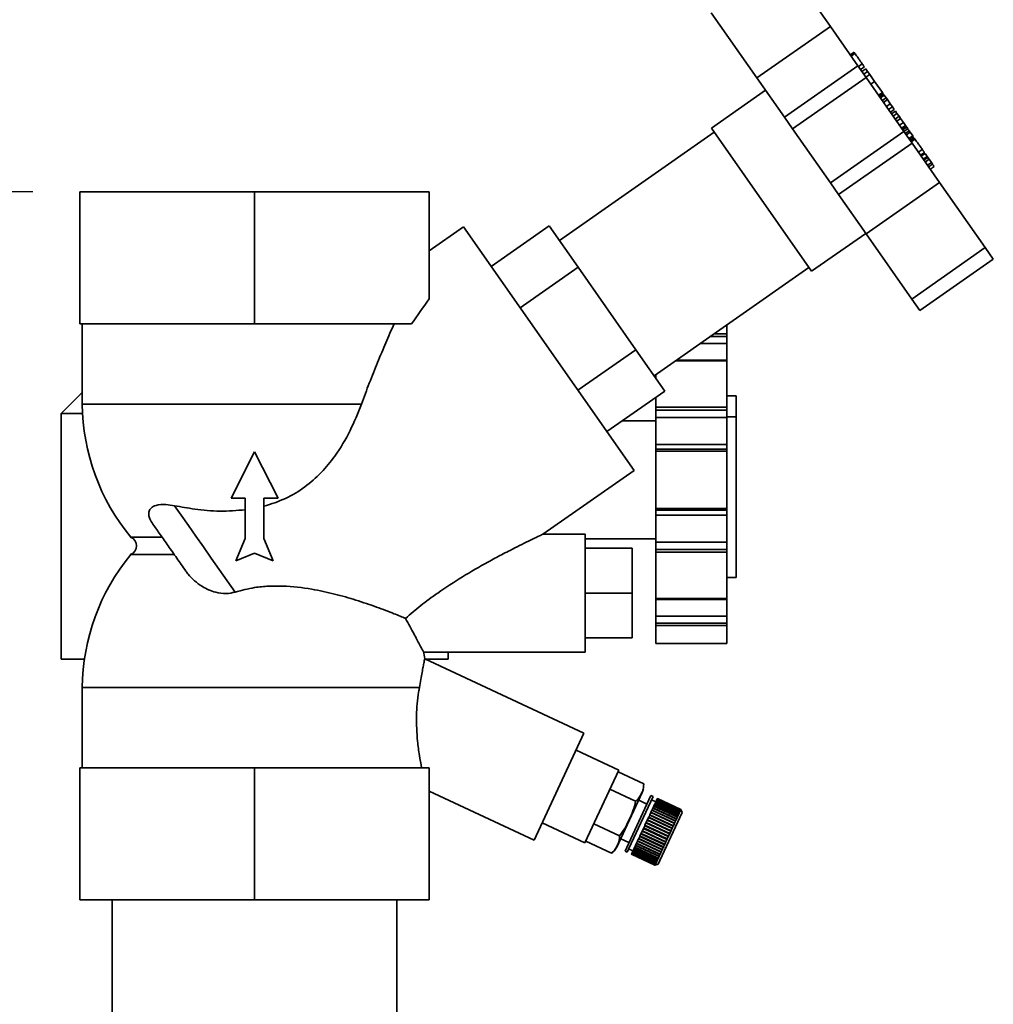
# Paper-space layout 'Blatt1' of a CAD drawing. Units: millimetres. Extents: x 0 to 5940, y 0 to 4200.
# Drawn here: x 3041 to 3248, y 3451 to 3660 of the extents above; entities that cross this region are included whole.
import ezdxf

# ---------------------------------------------------------------- set-up
doc = ezdxf.new("R2010")
doc.units = ezdxf.units.MM
doc.header["$LTSCALE"] = 10
doc.layers.add('1', color=7, linetype='Continuous')
doc.styles.add('SLDTEXTSTYLE0', font='TXT', dxfattribs={"width": 0.605})
doc.dimstyles.new('SLDDIMSTYLE0', dxfattribs={"dimtxt": 35, "dimasz": 25, "dimexe": 0, "dimexo": 0.0625, "dimgap": 8.75, "dimtad": 1, "dimdec": 1, "dimrnd": 1e-09, "dimzin": 4, "dimdsep": 46, "dimtxsty": 'SLDTEXTSTYLE0', "dimsah": 1, "dimcen": 0.09, "dimadec": 0, "dimazin": 1, "dimtfac": 1, "dimtdec": 1, "dimtofl": 0, "dimtmove": 0, "dimatfit": 3, "dimfxl": 1, "dimfrac": 2, "dimtolj": 1, "dimtzin": 12, "dimarcsym": 0})

# ---------------------------------------------------------------- blocks, each defined once
blk = doc.blocks.new('_D_1')
at = {"layer": '1'}
for p, q in [((3044.08, 3623.59), (2766.08, 3623.59)), ((2776.08, 1745.59), (2776.08, 3623.59)), ((2866.08, 1745.59), (2766.08, 1745.59))]:
    blk.add_line(p, q, dxfattribs=at)
for points in [[(2776.08, 3623.59), (2772.08, 3598.59), (2780.08, 3598.59)], [(2776.08, 1745.59), (2780.08, 1770.59), (2772.08, 1770.59)]]:
    blk.add_solid(points, dxfattribs=at)
at = {"layer": '1', "insert": (2730.96, 2592.35), "char_height": 35, "attachment_point": 1, "rotation": 90, "style": 'SLDTEXTSTYLE0'}
blk.add_mtext('ca. 1900', dxfattribs=at)

psp = doc.layouts.new('Blatt1')

# ---------------------------------------------------------------- linework, layer by layer
at = {"color": 7, "linetype": 'Continuous', "lineweight": 35}
for p, q in [((3203.38, 3672.39), (3213.04, 3658.59)), ((3187.82, 3661.49), (3197.48, 3647.69)), ((3213.04, 3658.59), (3197.48, 3647.69)), ((3213.04, 3658.59), (3218.87, 3650.27)), ((3218.08, 3653.14), (3217.26, 3652.57)), ((3218.24, 3652.91), (3217.42, 3652.34)), ((3218.87, 3650.27), (3203.3, 3639.37)), ((3218.87, 3650.27), (3220.59, 3647.81)), ((3218.96, 3650.13), (3219.78, 3650.7)), ((3219.43, 3649.47), (3220.25, 3650.04)), ((3219.71, 3649.06), (3220.53, 3649.63)), ((3220.11, 3648.5), (3220.93, 3649.07)), ((3220.93, 3649.07), (3220.53, 3649.63)), ((3221.4, 3648.4), (3220.58, 3647.83)), ((3221.4, 3648.4), (3220.93, 3649.07)), ((3222.4, 3646.96), (3221.4, 3648.4)), ((3197.48, 3647.69), (3203.3, 3639.37)), ((3220.59, 3647.81), (3205.02, 3636.91)), ((3220.59, 3647.81), (3228.62, 3636.34)), ((3221.59, 3646.39), (3222.4, 3646.96)), ((3224.07, 3644.59), (3222.4, 3646.96)), ((3199.3, 3645.09), (3187.83, 3637.06)), ((3224.07, 3644.59), (3223.25, 3644.02)), ((3223.31, 3643.92), (3224.13, 3644.5)), ((3223.36, 3643.85), (3224.18, 3644.43)), ((3223.53, 3643.61), (3224.35, 3644.19)), ((3223.59, 3643.52), (3224.41, 3644.09)), ((3223.62, 3643.47), (3224.44, 3644.05)), ((3224.13, 3644.5), (3224.07, 3644.59)), ((3224.18, 3644.43), (3224.13, 3644.5)), ((3224.35, 3644.19), (3224.18, 3644.43)), ((3224.41, 3644.09), (3224.35, 3644.19)), ((3224.85, 3643.46), (3224.44, 3644.05)), ((3224.85, 3643.46), (3224.03, 3642.89)), ((3224.29, 3642.53), (3225.11, 3643.1)), ((3225.11, 3643.1), (3224.85, 3643.46)), ((3224.92, 3641.63), (3225.73, 3642.2)), ((3225.73, 3642.2), (3225.11, 3643.1)), ((3226.18, 3641.57), (3225.73, 3642.2)), ((3225.36, 3641), (3226.18, 3641.57)), ((3225.75, 3640.45), (3226.56, 3641.02)), ((3225.99, 3640.1), (3226.81, 3640.67)), ((3226.56, 3641.02), (3226.18, 3641.57)), ((3226.32, 3639.63), (3227.14, 3640.2)), ((3227.58, 3639.57), (3226.76, 3639)), ((3227.14, 3640.2), (3226.81, 3640.67)), ((3227.58, 3639.57), (3227.14, 3640.2)), ((3227.9, 3639.11), (3227.58, 3639.57)), ((3203.3, 3639.37), (3205.02, 3636.91)), ((3227.08, 3638.54), (3227.9, 3639.11)), ((3227.69, 3637.67), (3228.51, 3638.24)), ((3228.51, 3638.24), (3227.9, 3639.11)), ((3228.95, 3637.61), (3228.13, 3637.04)), ((3228.95, 3637.61), (3228.51, 3638.24)), ((3228.95, 3637.61), (3229.11, 3637.38)), ((3188.4, 3636.24), (3155.64, 3613.3)), ((3209.05, 3606.75), (3187.83, 3637.06)), ((3205.02, 3636.91), (3213.05, 3625.45)), ((3228.62, 3636.34), (3213.05, 3625.45)), ((3228.29, 3636.81), (3229.11, 3637.38)), ((3228.38, 3636.68), (3229.2, 3637.25)), ((3228.6, 3636.37), (3229.42, 3636.94)), ((3228.62, 3636.34), (3230.34, 3633.89)), ((3228.89, 3635.95), (3229.71, 3636.53)), ((3229.11, 3637.38), (3229.2, 3637.25)), ((3229.13, 3635.62), (3229.95, 3636.19)), ((3229.2, 3637.25), (3229.42, 3636.94)), ((3229.65, 3634.86), (3230.47, 3635.44)), ((3229.71, 3636.53), (3229.95, 3636.19)), ((3229.95, 3636.19), (3230.47, 3635.44)), ((3230.34, 3633.89), (3214.77, 3622.99)), ((3229.77, 3634.7), (3230.59, 3635.28)), ((3230.79, 3634.98), (3229.97, 3634.41)), ((3230.96, 3634.75), (3230.14, 3634.17)), ((3230.34, 3633.89), (3236.16, 3625.57)), ((3231.68, 3631.97), (3232.5, 3632.54)), ((3232.14, 3631.31), (3232.96, 3631.88)), ((3232.27, 3631.13), (3233.09, 3631.71)), ((3233.53, 3631.08), (3233.09, 3631.71)), ((3233.53, 3631.08), (3232.71, 3630.5)), ((3232.85, 3630.29), (3233.67, 3630.87)), ((3233.14, 3629.88), (3233.96, 3630.46)), ((3233.53, 3631.08), (3233.67, 3630.87)), ((3233.6, 3629.22), (3234.42, 3629.8)), ((3233.67, 3630.87), (3233.96, 3630.46)), ((3233.85, 3628.87), (3234.67, 3629.44)), ((3233.96, 3630.46), (3234.42, 3629.8)), ((3234.42, 3629.8), (3234.67, 3629.44)), ((3213.05, 3625.45), (3214.77, 3622.99)), ((3236.16, 3625.57), (3220.6, 3614.67)), ((3236.16, 3625.57), (3245.82, 3611.77)), ((3054.08, 3623.59), (3054.08, 3595.59)), ((3054.08, 3623.59), (3091.08, 3623.59)), ((3091.08, 3623.59), (3091.08, 3595.59)), ((3128.08, 3623.59), (3091.08, 3623.59)), ((3128.08, 3623.59), (3128.08, 3600.9)), ((3214.77, 3622.99), (3220.6, 3614.67)), ((3135.32, 3616.16), (3128.08, 3611.09)), ((3171.46, 3564.56), (3135.32, 3616.16)), ((3153.48, 3616.38), (3141.19, 3607.78)), ((3159.6, 3607.63), (3153.48, 3616.38)), ((3209.05, 3606.75), (3220.52, 3614.78)), ((3220.6, 3614.67), (3230.26, 3600.87)), ((3245.82, 3611.77), (3230.26, 3600.87)), ((3245.82, 3611.77), (3247.55, 3609.31)), ((3247.55, 3609.31), (3231.98, 3598.41)), ((3159.6, 3607.63), (3147.32, 3599.03)), ((3171.86, 3590.13), (3159.6, 3607.63)), ((3175.71, 3584.63), (3208.48, 3607.57)), ((3230.26, 3600.87), (3231.98, 3598.41)), ((3054.08, 3595.59), (3091.08, 3595.59)), ((3054.58, 3595.59), (3054.58, 3578.59)), ((3091.08, 3595.59), (3124.33, 3595.59)), ((3191.08, 3595.39), (3191.08, 3593.5)), ((3191.08, 3592.96), (3187.61, 3592.96)), ((3188.38, 3593.5), (3191.08, 3593.5)), ((3191.08, 3593.5), (3191.08, 3592.96)), ((3191.08, 3591.45), (3191.08, 3592.96)), ((3171.86, 3590.13), (3159.57, 3581.53)), ((3177.98, 3581.38), (3171.86, 3590.13)), ((3185.46, 3591.45), (3191.08, 3591.45)), ((3191.08, 3587.92), (3191.08, 3591.45)), ((3191.08, 3587.75), (3180.17, 3587.75)), ((3191.08, 3587.89), (3180.38, 3587.89)), ((3180.42, 3587.92), (3191.08, 3587.92)), ((3191.08, 3587.89), (3191.08, 3587.92)), ((3191.08, 3587.89), (3191.08, 3587.75)), ((3191.08, 3587.75), (3191.08, 3577.94)), ((3176.08, 3584.89), (3176.08, 3584.1)), ((3165.7, 3572.78), (3177.98, 3581.38)), ((3054.58, 3581.09), (3050.08, 3576.59)), ((3176.08, 3580.05), (3176.08, 3577.94)), ((3193.08, 3580.37), (3191.08, 3580.37)), ((3193.08, 3575.93), (3193.08, 3580.37)), ((3176.08, 3577.94), (3191.08, 3577.94)), ((3176.08, 3577.36), (3176.08, 3577.94)), ((3191.08, 3577.36), (3176.08, 3577.36)), ((3176.08, 3575.79), (3176.08, 3577.36)), ((3191.08, 3577.94), (3191.08, 3577.36)), ((3191.08, 3575.79), (3191.08, 3577.36)), ((3050.08, 3576.59), (3050.08, 3524.59)), ((3050.08, 3576.59), (3054.64, 3576.59)), ((3176.08, 3575.09), (3168.99, 3575.09)), ((3176.08, 3575.79), (3191.08, 3575.79)), ((3176.08, 3570.08), (3176.08, 3575.79)), ((3193.08, 3575.93), (3191.08, 3575.93)), ((3191.08, 3570.08), (3191.08, 3575.79)), ((3193.08, 3541.85), (3193.08, 3575.93)), ((3176.08, 3570.08), (3191.08, 3570.08)), ((3176.08, 3569.06), (3176.08, 3570.08)), ((3176.08, 3569.06), (3191.08, 3569.06)), ((3176.08, 3568.65), (3176.08, 3569.06)), ((3191.08, 3568.65), (3176.08, 3568.65)), ((3176.08, 3568.65), (3176.08, 3556.52)), ((3191.08, 3569.06), (3191.08, 3570.08)), ((3191.08, 3569.06), (3191.08, 3568.65)), ((3191.08, 3568.65), (3191.08, 3556.52)), ((3091.08, 3568.52), (3086.09, 3558.68)), ((3091.08, 3568.52), (3096.07, 3558.68)), ((3152.13, 3551.03), (3171.46, 3564.56)), ((3086.09, 3558.68), (3089.11, 3558.68)), ((3089.11, 3558.68), (3089.11, 3550.12)), ((3096.07, 3558.68), (3093.05, 3558.68)), ((3093.05, 3558.68), (3093.05, 3550.12)), ((3176.08, 3556.52), (3191.08, 3556.52)), ((3176.08, 3556.11), (3176.08, 3556.52)), ((3191.08, 3556.11), (3176.08, 3556.11)), ((3176.08, 3555.09), (3176.08, 3556.11)), ((3191.08, 3556.52), (3191.08, 3556.11)), ((3191.08, 3555.09), (3191.08, 3556.11)), ((3176.08, 3555.09), (3191.08, 3555.09)), ((3176.08, 3549.38), (3176.08, 3555.09)), ((3191.08, 3549.38), (3191.08, 3555.09)), ((3064.83, 3550.44), (3071.47, 3550.44)), ((3089.11, 3550.12), (3087.14, 3545.38)), ((3093.05, 3550.12), (3095.03, 3545.38)), ((3161.08, 3551.09), (3152.12, 3551.09)), ((3161.08, 3538.59), (3161.08, 3551.09)), ((3161.08, 3550.09), (3176.08, 3550.09)), ((3161.08, 3548.09), (3171.08, 3548.09)), ((3171.08, 3538.59), (3171.08, 3548.09)), ((3176.08, 3549.38), (3191.08, 3549.38)), ((3176.08, 3547.82), (3176.08, 3549.38)), ((3176.08, 3547.82), (3191.08, 3547.82)), ((3176.08, 3547.23), (3176.08, 3547.82)), ((3191.08, 3547.82), (3191.08, 3549.38)), ((3191.08, 3547.82), (3191.08, 3547.23)), ((3087.14, 3545.38), (3091.08, 3547.04)), ((3095.03, 3545.38), (3091.08, 3547.04)), ((3191.08, 3547.23), (3176.08, 3547.23)), ((3176.08, 3547.23), (3176.08, 3537.42)), ((3191.08, 3547.23), (3191.08, 3537.42)), ((3193.08, 3541.85), (3191.08, 3541.85)), ((3161.08, 3526.09), (3161.08, 3538.59)), ((3161.08, 3538.59), (3171.08, 3538.59)), ((3171.08, 3529.09), (3171.08, 3538.59)), ((3176.08, 3537.42), (3191.08, 3537.42)), ((3176.08, 3537.28), (3176.08, 3537.42)), ((3191.08, 3537.42), (3191.08, 3537.28)), ((3176.08, 3537.28), (3191.08, 3537.28)), ((3176.08, 3537.25), (3176.08, 3537.28)), ((3176.08, 3537.25), (3191.08, 3537.25)), ((3176.08, 3533.72), (3176.08, 3537.25)), ((3191.08, 3537.25), (3191.08, 3537.28)), ((3191.08, 3533.72), (3191.08, 3537.25)), ((3176.08, 3533.72), (3191.08, 3533.72)), ((3176.08, 3532.21), (3176.08, 3533.72)), ((3191.08, 3532.21), (3191.08, 3533.72)), ((3176.08, 3532.21), (3191.08, 3532.21)), ((3176.08, 3531.68), (3176.08, 3532.21)), ((3191.08, 3531.68), (3176.08, 3531.68)), ((3176.08, 3531.68), (3176.08, 3527.93)), ((3191.08, 3532.21), (3191.08, 3531.68)), ((3191.08, 3531.68), (3191.08, 3527.93)), ((3161.08, 3529.09), (3171.08, 3529.09)), ((3176.08, 3527.93), (3191.08, 3527.93)), ((3176.08, 3527.92), (3176.08, 3527.93)), ((3176.08, 3527.92), (3191.08, 3527.92)), ((3191.08, 3527.93), (3191.08, 3527.92)), ((3126.88, 3526.09), (3161.08, 3526.09)), ((3132.08, 3524.59), (3132.08, 3526.09)), ((3055.04, 3524.59), (3050.08, 3524.59)), ((3160.85, 3508.92), (3127.11, 3524.66)), ((3132.08, 3524.59), (3127.26, 3524.59)), ((3054.58, 3518.59), (3054.58, 3501.59)), ((3054.58, 3518.59), (3125.99, 3518.59)), ((3150.29, 3486.26), (3160.85, 3508.92)), ((3159.16, 3505.29), (3168.23, 3501.07)), ((3054.08, 3501.59), (3054.08, 3473.59)), ((3054.08, 3501.59), (3091.08, 3501.59)), ((3091.08, 3501.59), (3091.08, 3473.59)), ((3091.08, 3501.59), (3128.08, 3501.59)), ((3128.08, 3501.59), (3128.08, 3473.59)), ((3161.04, 3485.66), (3168.23, 3501.07)), ((3168.06, 3500.71), (3173.5, 3498.17)), ((3173.51, 3497.94), (3173.5, 3498.17)), ((3128.08, 3496.62), (3150.29, 3486.26)), ((3166.35, 3497.04), (3171.78, 3494.5)), ((3168.21, 3485.66), (3173.2, 3496.35)), ((3169.91, 3484.7), (3175.03, 3495.69)), ((3175.49, 3495.48), (3175.03, 3495.69)), ((3170.36, 3484.48), (3175.49, 3495.48)), ((3174.19, 3493.88), (3172.43, 3494.7)), ((3176.08, 3494.37), (3175.17, 3494.8)), ((3175.67, 3493.49), (3175.81, 3493.81)), ((3175.81, 3493.81), (3175.82, 3493.83)), ((3180.8, 3491.48), (3175.81, 3493.81)), ((3175.82, 3493.83), (3175.84, 3493.86)), ((3175.82, 3493.83), (3180.85, 3491.48)), ((3175.84, 3493.86), (3175.97, 3494.14)), ((3175.84, 3493.86), (3180.82, 3491.54)), ((3175.97, 3494.15), (3175.99, 3494.19)), ((3175.97, 3494.15), (3181, 3491.81)), ((3175.97, 3494.14), (3175.97, 3494.15)), ((3180.95, 3491.82), (3175.97, 3494.14)), ((3175.99, 3494.19), (3176.1, 3494.43)), ((3175.99, 3494.19), (3180.97, 3491.87)), ((3176.1, 3494.43), (3176.12, 3494.47)), ((3181.08, 3492.1), (3176.1, 3494.43)), ((3176.12, 3494.47), (3176.21, 3494.66)), ((3176.12, 3494.47), (3181.1, 3492.14)), ((3176.21, 3494.66), (3176.22, 3494.69)), ((3181.19, 3492.34), (3176.21, 3494.66)), ((3176.22, 3494.69), (3176.29, 3494.84)), ((3176.22, 3494.69), (3181.21, 3492.37)), ((3176.29, 3494.84), (3176.3, 3494.87)), ((3181.28, 3492.52), (3176.29, 3494.84)), ((3176.3, 3494.87), (3176.35, 3494.97)), ((3176.3, 3494.87), (3181.29, 3492.54)), ((3176.35, 3494.97), (3176.36, 3494.98)), ((3181.34, 3492.64), (3176.35, 3494.97)), ((3176.36, 3494.98), (3176.39, 3495.04)), ((3176.36, 3494.98), (3181.34, 3492.66)), ((3181.38, 3492.73), (3176.39, 3495.05)), ((3176.39, 3495.04), (3176.39, 3495.05)), ((3181.37, 3492.71), (3176.39, 3495.04)), ((3176.39, 3495.04), (3181.37, 3492.72)), ((3176.39, 3495.04), (3176.39, 3495.04)), ((3174.55, 3491.1), (3174.76, 3491.55)), ((3174.76, 3491.55), (3174.79, 3491.62)), ((3179.74, 3489.23), (3174.76, 3491.55)), ((3174.79, 3491.62), (3174.8, 3491.64)), ((3174.79, 3491.62), (3179.82, 3489.27)), ((3174.8, 3491.64), (3175, 3492.07)), ((3174.8, 3491.64), (3179.78, 3489.31)), ((3175, 3492.07), (3175.03, 3492.13)), ((3179.99, 3489.75), (3175, 3492.07)), ((3175.03, 3492.13), (3175.04, 3492.15)), ((3175.03, 3492.13), (3180.06, 3489.78)), ((3175.04, 3492.15), (3175.23, 3492.56)), ((3175.04, 3492.15), (3180.02, 3489.82)), ((3175.23, 3492.56), (3175.25, 3492.61)), ((3180.21, 3490.23), (3175.23, 3492.56)), ((3175.25, 3492.61), (3175.26, 3492.63)), ((3175.25, 3492.61), (3180.28, 3490.26)), ((3175.26, 3492.63), (3175.44, 3493.01)), ((3175.26, 3492.63), (3180.25, 3490.31)), ((3175.44, 3493.01), (3175.46, 3493.05)), ((3180.43, 3490.69), (3175.44, 3493.01)), ((3175.46, 3493.05), (3175.47, 3493.08)), ((3175.46, 3493.05), (3180.49, 3490.71)), ((3175.47, 3493.08), (3175.64, 3493.43)), ((3175.47, 3493.08), (3180.46, 3490.76)), ((3175.64, 3493.43), (3175.65, 3493.46)), ((3180.62, 3491.11), (3175.64, 3493.43)), ((3175.65, 3493.46), (3175.67, 3493.49)), ((3175.65, 3493.46), (3180.68, 3491.12)), ((3175.67, 3493.49), (3180.65, 3491.17)), ((3176.89, 3481.92), (3181.62, 3492.07)), ((3180.65, 3491.17), (3180.8, 3491.48)), ((3180.83, 3491.43), (3180.8, 3491.48)), ((3180.82, 3491.54), (3180.95, 3491.82)), ((3180.82, 3491.54), (3180.85, 3491.48)), ((3180.85, 3491.48), (3180.83, 3491.43)), ((3180.98, 3491.76), (3180.95, 3491.82)), ((3180.97, 3491.87), (3181.08, 3492.1)), ((3180.97, 3491.87), (3181, 3491.81)), ((3181, 3491.81), (3180.98, 3491.76)), ((3181.11, 3492.04), (3181.08, 3492.1)), ((3181.09, 3492.1), (3181.13, 3492.08)), ((3181.1, 3492.14), (3181.19, 3492.34)), ((3181.1, 3492.14), (3181.13, 3492.08)), ((3181.13, 3492.08), (3181.11, 3492.04)), ((3181.22, 3492.27), (3181.19, 3492.34)), ((3181.2, 3492.32), (3181.23, 3492.3)), ((3181.21, 3492.37), (3181.28, 3492.52)), ((3181.21, 3492.37), (3181.23, 3492.3)), ((3181.23, 3492.3), (3181.22, 3492.27)), ((3181.3, 3492.45), (3181.28, 3492.52)), ((3181.29, 3492.54), (3181.34, 3492.64)), ((3181.29, 3492.54), (3181.31, 3492.48)), ((3181.29, 3492.49), (3181.31, 3492.48)), ((3181.31, 3492.48), (3181.3, 3492.45)), ((3181.34, 3492.66), (3181.37, 3492.71)), ((3181.34, 3492.66), (3181.37, 3492.59)), ((3181.36, 3492.58), (3181.34, 3492.64)), ((3181.35, 3492.6), (3181.37, 3492.59)), ((3181.37, 3492.59), (3181.36, 3492.58)), ((3181.37, 3492.72), (3181.38, 3492.73)), ((3181.37, 3492.72), (3181.4, 3492.65)), ((3181.39, 3492.65), (3181.37, 3492.71)), ((3181.62, 3492.07), (3181.38, 3492.73)), ((3181.39, 3492.66), (3181.4, 3492.65)), ((3181.4, 3492.65), (3181.39, 3492.65)), ((3151.98, 3489.89), (3161.04, 3485.66)), ((3162.92, 3489.69), (3168.36, 3487.16)), ((3173.71, 3489.31), (3173.76, 3489.4)), ((3173.76, 3489.4), (3173.98, 3489.89)), ((3173.76, 3489.4), (3178.74, 3487.08)), ((3173.76, 3489.4), (3178.79, 3487.05)), ((3173.76, 3489.4), (3173.76, 3489.4)), ((3173.98, 3489.89), (3174.02, 3489.97)), ((3178.97, 3487.56), (3173.98, 3489.89)), ((3174.02, 3489.97), (3174.03, 3489.98)), ((3174.02, 3489.97), (3179.05, 3487.63)), ((3174.03, 3489.98), (3174.25, 3490.46)), ((3174.03, 3489.98), (3179.01, 3487.65)), ((3174.25, 3490.46), (3174.29, 3490.53)), ((3179.23, 3488.13), (3174.25, 3490.46)), ((3174.29, 3490.55), (3174.51, 3491.01)), ((3174.29, 3490.55), (3179.27, 3488.22)), ((3174.29, 3490.53), (3174.29, 3490.55)), ((3174.29, 3490.53), (3179.32, 3488.19)), ((3174.51, 3491.01), (3174.54, 3491.09)), ((3179.49, 3488.69), (3174.51, 3491.01)), ((3174.54, 3491.09), (3174.55, 3491.1)), ((3174.54, 3491.09), (3179.57, 3488.74)), ((3174.55, 3491.1), (3179.53, 3488.78)), ((3179.78, 3489.31), (3179.99, 3489.75)), ((3180.02, 3489.7), (3179.99, 3489.75)), ((3180.02, 3489.82), (3180.21, 3490.23)), ((3180.02, 3489.82), (3180.06, 3489.78)), ((3180.25, 3490.19), (3180.21, 3490.23)), ((3180.25, 3490.31), (3180.43, 3490.69)), ((3180.25, 3490.31), (3180.28, 3490.26)), ((3180.28, 3490.26), (3180.25, 3490.19)), ((3180.46, 3490.64), (3180.43, 3490.69)), ((3180.46, 3490.76), (3180.62, 3491.11)), ((3180.46, 3490.76), (3180.49, 3490.71)), ((3180.49, 3490.71), (3180.46, 3490.64)), ((3180.65, 3491.05), (3180.62, 3491.11)), ((3180.65, 3491.17), (3180.68, 3491.12)), ((3180.68, 3491.12), (3180.65, 3491.05)), ((3172.7, 3487.13), (3172.91, 3487.59)), ((3172.91, 3487.59), (3172.92, 3487.61)), ((3177.9, 3485.27), (3172.91, 3487.59)), ((3172.92, 3487.61), (3172.96, 3487.68)), ((3172.92, 3487.61), (3177.95, 3485.26)), ((3172.96, 3487.68), (3173.18, 3488.16)), ((3172.96, 3487.68), (3177.94, 3485.36)), ((3173.18, 3488.17), (3173.22, 3488.25)), ((3173.18, 3488.17), (3178.21, 3485.82)), ((3173.18, 3488.16), (3173.18, 3488.17)), ((3178.16, 3485.83), (3173.18, 3488.16)), ((3173.22, 3488.25), (3173.45, 3488.73)), ((3173.22, 3488.25), (3178.2, 3485.92)), ((3173.45, 3488.74), (3173.49, 3488.82)), ((3173.45, 3488.74), (3178.48, 3486.39)), ((3173.45, 3488.73), (3173.45, 3488.74)), ((3178.43, 3486.41), (3173.45, 3488.73)), ((3173.49, 3488.82), (3173.71, 3489.31)), ((3173.49, 3488.82), (3178.47, 3486.5)), ((3178.7, 3486.99), (3173.71, 3489.31)), ((3178.74, 3487.08), (3178.97, 3487.56)), ((3179.01, 3487.54), (3178.97, 3487.56)), ((3179.01, 3487.65), (3179.23, 3488.13)), ((3179.01, 3487.65), (3179.05, 3487.63)), ((3179.05, 3487.63), (3179.01, 3487.54)), ((3179.27, 3488.1), (3179.23, 3488.13)), ((3179.27, 3488.22), (3179.49, 3488.69)), ((3179.27, 3488.22), (3179.32, 3488.19)), ((3179.32, 3488.19), (3179.27, 3488.1)), ((3179.53, 3488.65), (3179.49, 3488.69)), ((3179.53, 3488.78), (3179.74, 3489.23)), ((3179.53, 3488.78), (3179.57, 3488.74)), ((3179.57, 3488.74), (3179.53, 3488.65)), ((3179.78, 3489.19), (3179.74, 3489.23)), ((3179.78, 3489.31), (3179.82, 3489.27)), ((3179.82, 3489.27), (3179.78, 3489.19)), ((3161.21, 3486.02), (3166.65, 3483.49)), ((3167.85, 3484.89), (3168.21, 3485.66)), ((3168.62, 3486.54), (3170.38, 3485.72)), ((3171.78, 3485.17), (3171.96, 3485.54)), ((3171.96, 3485.54), (3171.97, 3485.57)), ((3176.94, 3483.22), (3171.96, 3485.54)), ((3171.97, 3485.57), (3171.99, 3485.61)), ((3171.97, 3485.57), (3177, 3483.22)), ((3171.99, 3485.61), (3172.18, 3486.01)), ((3171.99, 3485.61), (3176.98, 3483.29)), ((3172.18, 3486.01), (3172.19, 3486.04)), ((3177.16, 3483.69), (3172.18, 3486.01)), ((3172.19, 3486.04), (3172.21, 3486.09)), ((3172.19, 3486.04), (3177.22, 3483.69)), ((3172.21, 3486.09), (3172.41, 3486.52)), ((3172.21, 3486.09), (3177.2, 3483.77)), ((3172.41, 3486.52), (3172.42, 3486.54)), ((3177.4, 3484.19), (3172.41, 3486.52)), ((3172.42, 3486.54), (3172.45, 3486.6)), ((3172.42, 3486.54), (3177.45, 3484.19)), ((3172.45, 3486.6), (3172.66, 3487.05)), ((3172.45, 3486.6), (3177.43, 3484.27)), ((3172.66, 3487.05), (3172.67, 3487.06)), ((3177.64, 3484.72), (3172.66, 3487.05)), ((3172.67, 3487.06), (3172.7, 3487.13)), ((3172.67, 3487.06), (3177.7, 3484.72)), ((3172.7, 3487.13), (3177.68, 3484.81)), ((3177.68, 3484.81), (3177.9, 3485.27)), ((3177.95, 3485.26), (3177.9, 3485.27)), ((3177.94, 3485.36), (3178.16, 3485.83)), ((3177.94, 3485.36), (3177.99, 3485.35)), ((3177.99, 3485.35), (3177.95, 3485.26)), ((3178.21, 3485.82), (3178.16, 3485.83)), ((3178.2, 3485.92), (3178.43, 3486.41)), ((3178.2, 3485.92), (3178.25, 3485.91)), ((3178.25, 3485.91), (3178.21, 3485.82)), ((3178.48, 3486.39), (3178.43, 3486.41)), ((3178.47, 3486.5), (3178.7, 3486.99)), ((3178.47, 3486.5), (3178.52, 3486.48)), ((3178.52, 3486.48), (3178.48, 3486.39)), ((3178.74, 3486.96), (3178.7, 3486.99)), ((3178.74, 3487.08), (3178.79, 3487.05)), ((3178.79, 3487.05), (3178.74, 3486.96)), ((3169.54, 3483.91), (3169.91, 3484.7)), ((3169.54, 3483.91), (3169.99, 3483.69)), ((3169.99, 3483.69), (3170.36, 3484.48)), ((3170.31, 3484.37), (3171.22, 3483.95)), ((3170.9, 3483.28), (3170.92, 3483.32)), ((3170.9, 3483.28), (3175.89, 3480.95)), ((3170.9, 3483.27), (3170.9, 3483.28)), ((3170.9, 3483.27), (3175.88, 3480.95)), ((3175.88, 3480.95), (3170.9, 3483.27)), ((3170.9, 3483.27), (3170.9, 3483.27)), ((3170.92, 3483.32), (3170.93, 3483.33)), ((3175.9, 3480.99), (3170.92, 3483.32)), ((3170.93, 3483.33), (3170.97, 3483.42)), ((3170.93, 3483.33), (3175.91, 3481)), ((3170.97, 3483.42), (3170.98, 3483.44)), ((3175.95, 3481.09), (3170.97, 3483.42)), ((3170.98, 3483.44), (3171.04, 3483.57)), ((3170.98, 3483.44), (3175.96, 3481.11)), ((3171.04, 3483.57), (3171.05, 3483.6)), ((3176.02, 3481.25), (3171.04, 3483.57)), ((3171.05, 3483.6), (3171.13, 3483.78)), ((3171.05, 3483.6), (3176.04, 3481.28)), ((3171.13, 3483.78), (3171.15, 3483.82)), ((3176.12, 3481.45), (3171.13, 3483.78)), ((3171.15, 3483.82), (3171.26, 3484.04)), ((3171.15, 3483.82), (3176.14, 3481.49)), ((3171.26, 3484.04), (3171.27, 3484.08)), ((3176.24, 3481.71), (3171.26, 3484.04)), ((3171.27, 3484.08), (3176.3, 3481.73)), ((3171.27, 3484.08), (3171.28, 3484.08)), ((3171.28, 3484.08), (3171.4, 3484.35)), ((3171.28, 3484.08), (3176.26, 3481.76)), ((3171.4, 3484.35), (3171.42, 3484.39)), ((3176.39, 3482.02), (3171.4, 3484.35)), ((3171.42, 3484.39), (3171.43, 3484.4)), ((3171.42, 3484.39), (3176.45, 3482.04)), ((3171.43, 3484.4), (3171.57, 3484.7)), ((3171.43, 3484.4), (3176.41, 3482.08)), ((3171.57, 3484.7), (3171.58, 3484.74)), ((3176.55, 3482.38), (3171.57, 3484.7)), ((3171.58, 3484.74), (3171.59, 3484.76)), ((3171.58, 3484.74), (3176.61, 3482.39)), ((3171.59, 3484.76), (3171.75, 3485.1)), ((3171.59, 3484.76), (3176.58, 3482.44)), ((3171.75, 3485.1), (3171.77, 3485.13)), ((3176.74, 3482.78), (3171.75, 3485.1)), ((3171.77, 3485.13), (3171.78, 3485.17)), ((3171.77, 3485.13), (3176.8, 3482.79)), ((3171.78, 3485.17), (3176.77, 3482.85)), ((3176.77, 3482.85), (3176.94, 3483.22)), ((3177, 3483.22), (3176.94, 3483.22)), ((3176.98, 3483.29), (3177.16, 3483.69)), ((3176.98, 3483.29), (3177.03, 3483.3)), ((3177.03, 3483.3), (3177, 3483.22)), ((3177.22, 3483.69), (3177.16, 3483.69)), ((3177.2, 3483.77), (3177.4, 3484.19)), ((3177.2, 3483.77), (3177.25, 3483.77)), ((3177.25, 3483.77), (3177.22, 3483.69)), ((3177.45, 3484.19), (3177.4, 3484.19)), ((3177.43, 3484.27), (3177.64, 3484.72)), ((3177.43, 3484.27), (3177.49, 3484.27)), ((3177.49, 3484.27), (3177.45, 3484.19)), ((3177.7, 3484.72), (3177.64, 3484.72)), ((3177.68, 3484.81), (3177.74, 3484.8)), ((3177.74, 3484.8), (3177.7, 3484.72)), ((3175.88, 3480.95), (3176.55, 3481.19)), ((3175.97, 3481.02), (3175.9, 3480.99)), ((3175.91, 3481), (3175.95, 3481.09)), ((3175.91, 3481), (3175.98, 3481.03)), ((3176.02, 3481.11), (3175.95, 3481.09)), ((3175.96, 3481.11), (3176.02, 3481.25)), ((3175.96, 3481.11), (3176.03, 3481.14)), ((3175.96, 3481.02), (3175.97, 3481.02)), ((3175.98, 3481.03), (3175.97, 3481.02)), ((3176, 3481.12), (3176.02, 3481.11)), ((3176.09, 3481.27), (3176.02, 3481.25)), ((3176.03, 3481.14), (3176.02, 3481.11)), ((3176.04, 3481.28), (3176.12, 3481.45)), ((3176.04, 3481.28), (3176.1, 3481.3)), ((3176.06, 3481.28), (3176.09, 3481.27)), ((3176.1, 3481.3), (3176.09, 3481.27)), ((3176.18, 3481.47), (3176.12, 3481.45)), ((3176.14, 3481.49), (3176.24, 3481.71)), ((3176.14, 3481.49), (3176.2, 3481.51)), ((3176.14, 3481.49), (3176.18, 3481.47)), ((3176.2, 3481.51), (3176.18, 3481.47)), ((3176.3, 3481.73), (3176.24, 3481.71)), ((3176.26, 3481.76), (3176.39, 3482.02)), ((3176.26, 3481.76), (3176.33, 3481.78)), ((3176.45, 3482.04), (3176.39, 3482.02)), ((3176.41, 3482.08), (3176.55, 3482.38)), ((3176.41, 3482.08), (3176.47, 3482.09)), ((3176.47, 3482.09), (3176.45, 3482.04)), ((3176.61, 3482.39), (3176.55, 3482.38)), ((3176.55, 3481.19), (3176.89, 3481.92)), ((3176.58, 3482.44), (3176.74, 3482.78)), ((3176.58, 3482.44), (3176.64, 3482.45)), ((3176.64, 3482.45), (3176.61, 3482.39)), ((3176.8, 3482.79), (3176.74, 3482.78)), ((3176.77, 3482.85), (3176.83, 3482.85)), ((3176.83, 3482.85), (3176.8, 3482.79)), ((3175.95, 3480.97), (3175.88, 3480.95)), ((3175.88, 3480.95), (3175.88, 3480.95)), ((3175.89, 3480.95), (3175.9, 3480.99)), ((3175.89, 3480.95), (3175.95, 3480.98)), ((3175.95, 3480.98), (3175.95, 3480.97)), ((3175.95, 3480.98), (3175.95, 3480.97)), ((3054.08, 3473.59), (3091.08, 3473.59)), ((3060.93, 3473.59), (3060.93, 3445.59)), ((3091.08, 3473.59), (3128.08, 3473.59)), ((3121.23, 3445.59), (3121.23, 3473.59))]:
    psp.add_line(p, q, dxfattribs=at)
at = {"color": 7, "linetype": 'Continuous', "lineweight": 35, "flags": 128}
for points in [[(3234.22, 3628.34), (3234.63, 3628.63), (3235.05, 3628.92)], [(3054.58, 3578.59), (3054.63, 3578.59), (3054.99, 3578.59), (3055.7, 3578.59), (3056.77, 3578.59), (3058.18, 3578.59), (3059.91, 3578.59), (3061.96, 3578.59), (3064.29, 3578.59), (3066.88, 3578.59), (3069.72, 3578.59), (3072.76, 3578.59), (3075.99, 3578.59), (3079.37, 3578.59), (3082.86, 3578.59), (3086.44, 3578.59), (3090.06, 3578.59), (3093.69, 3578.59), (3097.29, 3578.59), (3100.83, 3578.59), (3104.28, 3578.59), (3107.6, 3578.59), (3110.75, 3578.59), (3113.71, 3578.59)], [(3074.14, 3557.09), (3075.56, 3555.06), (3077.07, 3552.91), (3078.63, 3550.67), (3080.25, 3548.36), (3081.91, 3545.99), (3083.59, 3543.59), (3085.28, 3541.17), (3086.97, 3538.77)], [(3074.07, 3546.73), (3071.73, 3546.73), (3069.69, 3546.73), (3067.98, 3546.73), (3066.62, 3546.73), (3065.63, 3546.73), (3065.03, 3546.73), (3064.83, 3546.73)]]:
    psp.add_lwpolyline(points, dxfattribs=at)
at = {"color": 7, "linetype": 'Continuous', "lineweight": 35}
for centre, radius, start, end in [((3099.58, 3579.03), 45, 180.5689, 219.4485), ((3064.08, 3548.59), 2, 291.9929, 68.0071), ((3099.58, 3518.14), 45, 140.5515, 179.4311), ((3082.58, 3518.14), 45, 8.3291, 10.3318), ((3170.11, 3497.79), 3.41, 335, 346.1927), ((3164.76, 3486.33), 3.41, 303.6613, 335)]:
    psp.add_arc(centre, radius, start, end, dxfattribs=at)
psp.add_ellipse((3165.08, 3598.55), major_axis=(50.44, 49.98), ratio=0.416123, start_param=1.924989, end_param=2.023065, dxfattribs=at)
for points, knots in [([(3218.24, 3652.91), (3218.18, 3653), (3218.09, 3653.12), (3218.09, 3653.12), (3218.09, 3653.13)], [0, 0, 0, 0, 0.7195107, 1, 1, 1, 1]), ([(3219.78, 3650.7), (3219.7, 3650.82), (3219.52, 3651.07), (3219.16, 3651.59), (3218.79, 3652.13), (3218.44, 3652.62), (3218.3, 3652.82), (3218.24, 3652.91)], [0, 0, 0, 0, 0.168524, 0.352639, 0.62479, 0.824041, 1, 1, 1, 1]), ([(3220.24, 3650.05), (3220.23, 3650.07), (3220.2, 3650.11), (3220.02, 3650.37), (3219.85, 3650.6), (3219.78, 3650.7)], [0, 0, 0, 0, 0.456396, 0.762381, 1, 1, 1, 1]), ([(3229.42, 3636.94), (3229.45, 3636.89), (3229.52, 3636.81), (3229.6, 3636.68), (3229.66, 3636.59), (3229.71, 3636.53)], [0, 0, 0, 0, 0.215451, 0.402666, 1, 1, 1, 1]), ([(3230.47, 3635.44), (3230.48, 3635.43), (3230.53, 3635.36), (3230.57, 3635.29), (3230.58, 3635.29), (3230.58, 3635.28)], [0, 0, 0, 0, 0.0581551, 0.5533885, 1, 1, 1, 1]), ([(3230.96, 3634.75), (3230.89, 3634.84), (3230.81, 3634.96), (3230.8, 3634.96), (3230.8, 3634.96)], [0, 0, 0, 0, 0.7195107, 1, 1, 1, 1]), ([(3232.5, 3632.54), (3232.42, 3632.66), (3232.24, 3632.91), (3231.88, 3633.43), (3231.5, 3633.97), (3231.16, 3634.46), (3231.02, 3634.66), (3230.96, 3634.75)], [0, 0, 0, 0, 0.168524, 0.352639, 0.62479, 0.824041, 1, 1, 1, 1]), ([(3232.96, 3631.89), (3232.94, 3631.91), (3232.91, 3631.95), (3232.73, 3632.21), (3232.57, 3632.44), (3232.5, 3632.54)], [0, 0, 0, 0, 0.456396, 0.762381, 1, 1, 1, 1]), ([(3234.67, 3629.44), (3234.73, 3629.36), (3234.79, 3629.27), (3234.83, 3629.21), (3234.84, 3629.21), (3234.84, 3629.21), (3234.84, 3629.21), (3234.89, 3629.13), (3234.99, 3628.99), (3235.04, 3628.92), (3235.04, 3628.92), (3235.04, 3628.92)], [0, 0, 0, 0, 0.242326, 0.26228, 0.264636, 0.264929, 0.264965, 0.26498, 0.630878, 0.935335, 1, 1, 1, 1]), ([(3120.62, 3595.59), (3120.04, 3594.27), (3118.88, 3591.62), (3117.11, 3587.42), (3115.36, 3583.09), (3114.26, 3580.09), (3113.71, 3578.59)], [0, 0, 0, 0, 0.247216, 0.4957, 0.747397, 1, 1, 1, 1]), ([(3113.71, 3578.59), (3112.96, 3576.71), (3111.44, 3572.92), (3108.53, 3568.02), (3105.25, 3564.01), (3101.76, 3560.94), (3097.67, 3558.43), (3094.61, 3557.46), (3093.05, 3556.96)], [0, 0, 0, 0, 0.197785, 0.400406, 0.544941, 0.693169, 0.84369, 1, 1, 1, 1]), ([(3069.55, 3553.18), (3069.31, 3553.56), (3068.89, 3554.23), (3068.62, 3555.2), (3068.69, 3556.01), (3069.18, 3556.74), (3070.34, 3557.3), (3072.08, 3557.43), (3073.52, 3557.19), (3074.14, 3557.09)], [0, 0, 0, 0, 0.117886, 0.208568, 0.299402, 0.411041, 0.571998, 0.81404, 1, 1, 1, 1]), ([(3089.11, 3556.21), (3087.31, 3556.07), (3083.68, 3555.8), (3078.61, 3556.27), (3075.54, 3556.83), (3074.14, 3557.09)], [0, 0, 0, 0, 0.345959, 0.701839, 1, 1, 1, 1]), ([(3069.55, 3553.18), (3070.05, 3552.47), (3071.05, 3551.05), (3072.76, 3548.6), (3074.58, 3546), (3075.87, 3544.16), (3076.51, 3543.24)], [0, 0, 0, 0, 0.248831, 0.5, 0.751169, 1, 1, 1, 1]), ([(3123.05, 3533.21), (3124.11, 3534.13), (3126.26, 3535.99), (3130.33, 3538.98), (3135.12, 3542.09), (3139.7, 3544.73), (3143.42, 3546.73), (3145.99, 3548.05), (3148.18, 3549.14), (3149.99, 3550.03), (3151.38, 3550.69), (3152.18, 3551.07), (3152.14, 3551.05), (3152.12, 3551.04)], [0, 0, 0, 0, 0.109948, 0.223231, 0.38257, 0.545793, 0.633797, 0.722657, 0.786724, 0.851874, 0.917131, 0.970941, 1, 1, 1, 1]), ([(3086.97, 3538.77), (3086.34, 3538.64), (3084.94, 3538.33), (3082.44, 3538.76), (3080.17, 3539.77), (3078.29, 3541.17), (3077.19, 3542.31), (3076.67, 3543.03), (3076.51, 3543.24)], [0, 0, 0, 0, 0.135302, 0.30547, 0.555179, 0.735237, 0.920319, 1, 1, 1, 1]), ([(3086.97, 3538.77), (3088.33, 3539.14), (3090.66, 3539.78), (3094.08, 3540.08), (3098.17, 3540.1), (3102.91, 3539.54), (3108.09, 3538.41), (3112.75, 3537.06), (3117.05, 3535.59), (3120.65, 3534.21), (3122.28, 3533.53), (3123.05, 3533.21)], [0, 0, 0, 0, 0.095017, 0.162724, 0.231195, 0.372669, 0.491155, 0.612362, 0.743995, 0.88034, 1, 1, 1, 1]), ([(3126.81, 3526.2), (3126.81, 3526.22), (3126.79, 3526.25), (3126.06, 3527.62), (3124.82, 3529.95), (3123.66, 3532.09), (3123.05, 3533.21)], [0, 0, 0, 0, 0.1885297, 0.4426476, 0.7090831, 1, 1, 1, 1]), ([(3125.99, 3518.59), (3126.09, 3519.16), (3126.29, 3520.34), (3126.56, 3521.81), (3126.8, 3523.05), (3126.97, 3523.95), (3127.09, 3524.54), (3127.1, 3524.62), (3127.11, 3524.66)], [0, 0, 0, 0, 0.163213, 0.331051, 0.494301, 0.662491, 0.828706, 1, 1, 1, 1]), ([(3126.46, 3501.59), (3126.29, 3502.44), (3125.96, 3504.17), (3125.59, 3507.01), (3125.38, 3509.88), (3125.35, 3512.58), (3125.5, 3515.2), (3125.74, 3517.18), (3125.93, 3518.26), (3125.99, 3518.59)], [0, 0, 0, 0, 0.172625, 0.352077, 0.501293, 0.655466, 0.793453, 0.936925, 1, 1, 1, 1]), ([(3171.78, 3494.5), (3172.04, 3494.73), (3172.56, 3495.19), (3173, 3496.09), (3173.45, 3497.03), (3173.48, 3497.79), (3173.5, 3498.17)], [0, 0, 0, 0, 0.235328, 0.476818, 0.736465, 1, 1, 1, 1]), ([(3168.36, 3487.16), (3168.75, 3487.67), (3169.54, 3488.71), (3170.4, 3490.52), (3171.29, 3492.41), (3171.62, 3493.8), (3171.78, 3494.5)], [0, 0, 0, 0, 0.235328, 0.476818, 0.736465, 1, 1, 1, 1]), ([(3166.65, 3483.49), (3166.74, 3483.55), (3167.34, 3484), (3167.88, 3485.08), (3168.39, 3486.24), (3168.37, 3486.99), (3168.36, 3487.16)], [0, 0, 0, 0, 0.072828, 0.499865, 0.883122, 1, 1, 1, 1])]:
    psp.add_open_spline(points, degree=3, knots=knots, dxfattribs=at)
for points in [[(3180.06, 3489.78), (3180.05, 3489.77), (3180.04, 3489.74), (3180.03, 3489.71), (3180.02, 3489.7)], [(3176.33, 3481.78), (3176.32, 3481.77), (3176.32, 3481.76), (3176.31, 3481.74), (3176.3, 3481.73)]]:
    psp.add_open_spline(points, degree=3, dxfattribs=at)

# ---------------------------------------------------------------- dimensions: what is measured, and where the dimension line sits
at = {"layer": '1'}
dim = psp.add_linear_dim(base=(2776.08, 3623.59), p1=(2876.08, 1745.59), p2=(3054.08, 3623.59), angle=90, dimstyle='SLDDIMSTYLE0', dxfattribs=at)
dim.commit()
dim.dimension.update_dxf_attribs({"geometry": '_D_1', "text_midpoint": (2776.08, 2684.59), "dimtype": 160})

doc.saveas('drawing.dxf')
